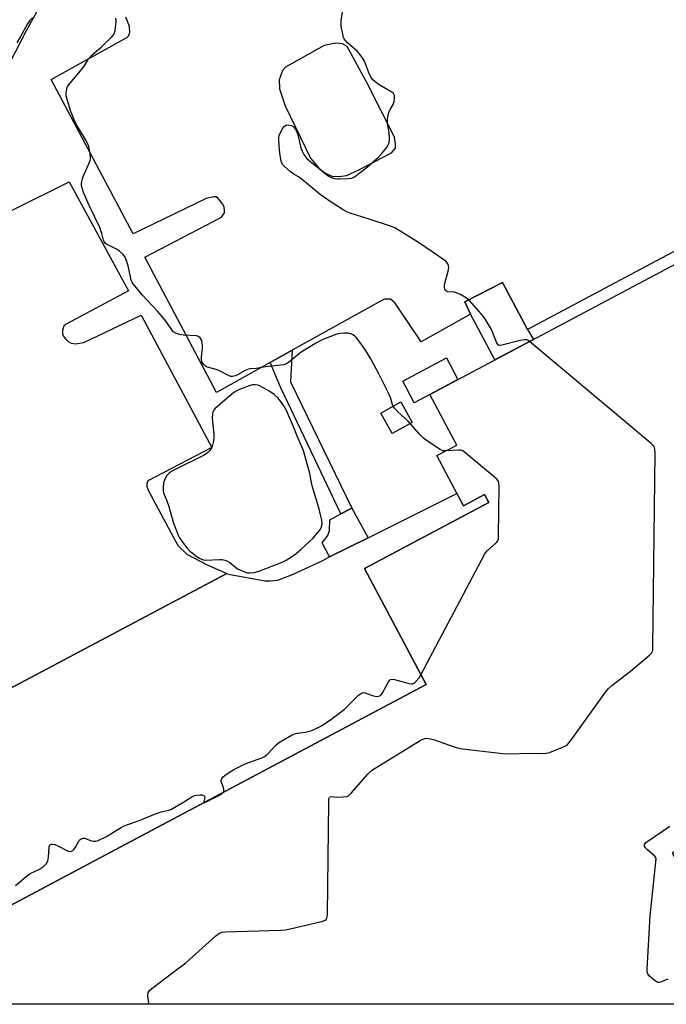
# Model space of a CAD drawing. Units: inches. Extents: x 1261767 to 1267767, y 549452 to 553452.
# Drawn here: x 1263158 to 1263415, y 549452 to 549843 of the extents above; entities that cross this region are included whole.
import ezdxf

# ---------------------------------------------------------------- set-up
doc = ezdxf.new("R2010")
doc.units = ezdxf.units.IN
doc.header["$MEASUREMENT"] = 0
for name, color, linetype in [('BLDG-Footprint', 5, 'Continuous'), ('CULTRL-Pad', 6, 'Continuous'), ('TRANS-Non Street Sidewalk', 7, 'Continuous'), ('TRANS-Parking Lot', 4, 'Continuous'), ('Undefined', 1, 'Continuous')]:
    doc.layers.add(name, color=color, linetype=linetype)

msp = doc.modelspace()

# ---------------------------------------------------------------- linework, layer by layer
at = {"layer": 'BLDG-Footprint', "elevation": 489.7}
msp.add_lwpolyline([(1263556.03, 549626.86), (1263573.08, 549594.76), (1263417.47, 549512.11), (1263449.38, 549452.03), (1263080.87, 549452.07), (1263319.81, 549578.98), (1263295.31, 549625.1), (1263344.67, 549651.31), (1263343.03, 549654.4), (1263334.62, 549649.94), (1263324.04, 549669.86), (1263331.95, 549674.06), (1263321.28, 549694.14), (1263476.5, 549776.58)], close=True, dxfattribs=at)
at = {"layer": 'CULTRL-Pad'}
for points in [[(1263362.43, 549716), (1263347.11, 549707.86), (1263337.41, 549725.98), (1263335.17, 549730.91), (1263350.2, 549738.58), (1263360.05, 549719.94)], [(1263321.28, 549694.14), (1263315.07, 549690.84), (1263310.52, 549699.41), (1263327.89, 549708.63), (1263332.44, 549700.07)], [(1263314.32, 549683.03), (1263306.31, 549678.59), (1263301.78, 549686.77), (1263309.79, 549691.21)]]:
    msp.add_lwpolyline(points, close=True, dxfattribs=at)
at = {"layer": 'TRANS-Non Street Sidewalk'}
for points in [[(1263290.28, 549648.97), (1263285.9, 549646.7), (1263262.09, 549696.79), (1263257.85, 549706.84), (1263266.64, 549711.72), (1263265.9, 549699.12)], [(1263296.72, 549637.22), (1263281.47, 549629.63), (1263278.48, 549635.25), (1263280.71, 549638.11), (1263281.49, 549640.12), (1263281.52, 549644.43), (1263285.9, 549646.7), (1263290.28, 549648.97)]]:
    msp.add_lwpolyline(points, close=True, dxfattribs=at)
at = {"layer": 'TRANS-Parking Lot'}
msp.add_lwpolyline([(1263018.03, 549504.41), (1263019.99, 549506.11), (1263240.7, 549623.03), (1263241.27, 549622.78), (1263255.74, 549620.22), (1263257.69, 549620.22), (1263260.86, 549620.4), (1263266.69, 549622.69), (1263278.52, 549628.16), (1263281.47, 549629.63), (1263296.72, 549637.22), (1263332.04, 549654.8), (1263334.62, 549649.94), (1263343.03, 549654.4), (1263344.67, 549651.31), (1263295.31, 549625.1), (1263319.81, 549578.98), (1263080.87, 549452.07), (1263050.19, 549452.08), (1263025.01, 549498.32), (1263021.91, 549501.67)], close=True, dxfattribs=at)
for points in [[(1263171.36, 549857.56, 0), (1263160.85, 549838.2, 0), (1263147.61, 549812.83, 0)], [(1263466.54, 549776.6, 0), (1263360.05, 549719.94, 0), (1263350.2, 549738.58, 0), (1263335.17, 549730.91, 0), (1263337.41, 549725.98, 0), (1263317.78, 549715.04, 0), (1263307.49, 549730.45, 0), (1263305.59, 549732.02, 0), (1263303.19, 549731.92, 0), (1263300.79, 549730.7, 0), (1263266.64, 549711.72, 0), (1263257.85, 549706.84, 0), (1263236.5, 549694.97, 0), (1263208.08, 549748.6, 0), (1263238.53, 549764.53, 0), (1263239.72, 549766.3, 0), (1263239.77, 549767.36, 0), (1263239.59, 549768.55, 0), (1263239.02, 549769.74, 0), (1263238.05, 549771.06, 0), (1263237.25, 549771.99, 0), (1263236.37, 549772.56, 0), (1263235.35, 549772.65, 0), (1263232.4, 549771.99, 0), (1263203.4, 549757.93, 0), (1263170.83, 549819.24, 0), (1263200.93, 549835.88, 0), (1263201.72, 549836.67, 0), (1263202.08, 549838, 0), (1263201.99, 549840.2, 0), (1263200.58, 549844, 0)], [(1263155.38, 549767.32, 0), (1263178.07, 549778.58, 0), (1263201.55, 549735.28, 0), (1263176.83, 549722.04, 0), (1263175.95, 549721.25, 0), (1263175.51, 549720.27, 0), (1263175.33, 549719.3, 0), (1263175.42, 549718.24, 0), (1263175.86, 549717.01, 0), (1263176.74, 549716.04, 0), (1263177.63, 549715.24, 0), (1263178.86, 549714.54, 0), (1263180.54, 549714.27, 0), (1263183.8, 549714.8, 0), (1263206.67, 549725.61, 0), (1263234.65, 549673.14, 0), (1263209.32, 549659.81, 0), (1263208.87, 549658.66, 0), (1263208.87, 549657.6, 0), (1263209.23, 549656.45, 0), (1263218.58, 549639.11, 0), (1263221.32, 549634.08, 0), (1263224.76, 549630.72, 0), (1263232.53, 549626.66, 0), (1263240.7, 549623.03, 0), (1263019.99, 549506.11, 0)]]:
    msp.add_polyline3d(points, dxfattribs=at)
msp.add_polyline3d([(1263282.39, 549780.88, 0), (1263285.26, 549780.74, 0), (1263288.14, 549781.08, 0), (1263293.07, 549783.32, 0), (1263306.05, 549790.05, 0), (1263307.67, 549791.98, 0), (1263307.68, 549793.61, 0), (1263307.23, 549796.29, 0), (1263296.57, 549817.43, 0), (1263288.43, 549832.35, 0), (1263286.65, 549833.32, 0), (1263283.89, 549833.58, 0), (1263279.34, 549832.65, 0), (1263263.94, 549824.14, 0), (1263262.73, 549822.71, 0), (1263261.39, 549819.01, 0), (1263261.6, 549815.53, 0), (1263263.82, 549808.69, 0), (1263273.83, 549788.01, 0), (1263277.15, 549784.03, 0), (1263279.52, 549782.1, 0)], close=True, dxfattribs=at)
at = {"layer": 'Undefined'}
for points, elevation in [([(1263360.88, 549715.17), (1263360.27, 549715.58), (1263359.77, 549715.8), (1263358.82, 549715.86), (1263357.1, 549715.52), (1263349.88, 549713.68), (1263349.09, 549713.6), (1263348.64, 549713.7), (1263348.45, 549713.83), (1263348.14, 549714.22), (1263347.76, 549714.97), (1263345.72, 549719.95), (1263343.38, 549723.96), (1263342.54, 549725.11), (1263337.08, 549731.42), (1263336.43, 549731.98), (1263335.47, 549732.62), (1263333.2, 549733.91), (1263332.17, 549734.42), (1263331.05, 549734.7), (1263328.41, 549734.92), (1263327.84, 549735.17), (1263327.48, 549735.51), (1263327.26, 549735.98), (1263327.14, 549736.52), (1263327.16, 549737.53), (1263327.4, 549738.67), (1263328.62, 549743.16), (1263328.81, 549744.55), (1263328.7, 549745.31), (1263328.44, 549746.02), (1263328.19, 549746.45), (1263327.58, 549747.06), (1263316.73, 549754.52), (1263307.33, 549760.26), (1263305.68, 549760.93), (1263297.24, 549763.8), (1263289.64, 549766.13), (1263288.35, 549766.66), (1263286.9, 549767.42), (1263281.65, 549770.77), (1263277.73, 549773.53), (1263270.01, 549779.84), (1263269.07, 549780.51), (1263267.2, 549781.65), (1263265.78, 549782.71), (1263263.5, 549784.59), (1263262.76, 549785.45), (1263262.28, 549786.72), (1263261.69, 549789.76), (1263261.32, 549794.78), (1263261.31, 549796.24), (1263261.39, 549796.8), (1263261.67, 549797.59), (1263262.76, 549799.61), (1263263.56, 549800.72), (1263264.19, 549801.1), (1263265.25, 549801.15), (1263266.34, 549800.89), (1263266.83, 549800.62), (1263267.25, 549800.24), (1263267.95, 549799.32), (1263268.46, 549798.29), (1263268.83, 549797.22), (1263270.11, 549792.11), (1263270.53, 549790.72), (1263271.21, 549789.44), (1263272.44, 549787.8), (1263273.99, 549786.45), (1263280.95, 549780.93), (1263282.12, 549780.27), (1263283.43, 549779.89), (1263284.59, 549779.73), (1263285.46, 549779.7), (1263288.95, 549779.87), (1263290.36, 549780.07), (1263291.38, 549780.56), (1263296.56, 549784.55), (1263300.89, 549788.31), (1263302.23, 549789.81), (1263304.04, 549792.04), (1263304.66, 549793), (1263304.97, 549793.78), (1263305.21, 549795.11), (1263305.25, 549796.17), (1263305.07, 549797.86), (1263304.43, 549801.88), (1263304.45, 549803.33), (1263304.74, 549805.05), (1263305.05, 549806.16), (1263305.55, 549807.24), (1263306.71, 549809.33), (1263307.15, 549810.42), (1263307.28, 549811.82), (1263307.2, 549812.65), (1263307.06, 549813.16), (1263306.8, 549813.6), (1263306.19, 549814.13), (1263301.22, 549817.1), (1263299.38, 549818.37), (1263298.58, 549819.12), (1263297.97, 549820), (1263297.33, 549821.18), (1263295.27, 549826.49), (1263294.59, 549827.77), (1263293.4, 549829.37), (1263292.47, 549830.43), (1263288.64, 549833.81), (1263287.6, 549834.84), (1263287.27, 549835.31), (1263287.04, 549835.82), (1263286.66, 549837.22), (1263286.05, 549840.4), (1263286.01, 549841.28), (1263286.11, 549842.45), (1263287.7, 549853.34)], 490), ([(1263163.47, 549843.63), (1263162.28, 549842.48), (1263161.49, 549841.29), (1263158.77, 549836.22), (1263157.3, 549833.78)], 488), ([(1263327.53, 549671.72), (1263326.39, 549671.82), (1263325.35, 549672.29), (1263320.41, 549675.6), (1263318.72, 549676.82), (1263317, 549678.53), (1263312.81, 549683.38), (1263308.6, 549687.2), (1263307.18, 549688.67), (1263306.6, 549689.65), (1263305.61, 549692.98), (1263305.12, 549694.17), (1263301, 549702.34), (1263297.85, 549708.25), (1263295.79, 549711.73), (1263293.93, 549714.38), (1263292.13, 549716.6), (1263291.35, 549717.38), (1263290.69, 549717.87), (1263289.95, 549718.2), (1263288.86, 549718.43), (1263287.42, 549718.46), (1263285.73, 549718.3), (1263284.38, 549718.05), (1263283.3, 549717.75), (1263278.79, 549715.99), (1263275.98, 549714.56), (1263269.83, 549710.66), (1263268.66, 549709.81), (1263265.87, 549707.32), (1263264.74, 549706.55), (1263264.02, 549706.19), (1263263.2, 549705.97), (1263262.06, 549705.8), (1263255.98, 549705.16), (1263252.32, 549704.4), (1263249.96, 549704.31), (1263249.25, 549704.2), (1263247.96, 549703.69), (1263244.93, 549702), (1263243.95, 549701.52), (1263242.92, 549701.27), (1263242.2, 549701.33), (1263241.02, 549701.78), (1263238.52, 549703.2), (1263237.5, 549703.71), (1263236.38, 549704.08), (1263232.93, 549705), (1263232.17, 549705.37), (1263231.74, 549705.74), (1263230.91, 549706.88), (1263230.67, 549707.39), (1263230.55, 549707.92), (1263230.57, 549709.02), (1263231.02, 549712.44), (1263231.04, 549713.58), (1263230.91, 549714.7), (1263230.71, 549715.51), (1263230.49, 549716), (1263230.02, 549716.65), (1263229.41, 549717.13), (1263228.63, 549717.38), (1263223.38, 549717.73), (1263221.94, 549717.93), (1263220.65, 549718.39), (1263219.47, 549719.06), (1263218.75, 549719.84), (1263217.13, 549722.38), (1263216.04, 549723.77), (1263213.1, 549727.16), (1263207.02, 549733.76), (1263203.48, 549738.01), (1263203.02, 549738.73), (1263202.67, 549739.58), (1263201.64, 549744.74), (1263200.9, 549746.99), (1263200.23, 549748.62), (1263199.44, 549749.73), (1263198.08, 549751.05), (1263196.83, 549751.8), (1263193.19, 549753.67), (1263192.49, 549754.14), (1263192, 549754.73), (1263191.72, 549755.45), (1263191.07, 549758.1), (1263190.25, 549760.49), (1263186.09, 549768.91), (1263183.69, 549774.28), (1263183.29, 549775.63), (1263182.99, 549776.99), (1263182.94, 549777.83), (1263183.03, 549778.68), (1263183.27, 549779.81), (1263183.55, 549780.64), (1263185.81, 549785.75), (1263186.32, 549787.1), (1263186.48, 549787.85), (1263186.52, 549788.63), (1263186.27, 549790.66), (1263185.79, 549792.6), (1263185.14, 549794.15), (1263183.71, 549796.66), (1263180.9, 549801.24), (1263179.96, 549803.12), (1263178.65, 549806.51), (1263177.22, 549811.2), (1263176.84, 549812.77), (1263176.8, 549813.6), (1263176.92, 549814.75), (1263177.1, 549815.59), (1263177.42, 549816.38), (1263178.27, 549817.56), (1263183.8, 549824.21), (1263184.29, 549824.94), (1263185.68, 549827.44), (1263187.02, 549828.89), (1263190.71, 549832.03), (1263195, 549836.08), (1263195.56, 549836.74), (1263195.94, 549837.38), (1263196.33, 549838.65), (1263196.71, 549842.05), (1263196.71, 549842.89), (1263196.6, 549843.54)], 488), ([(1263209.79, 549452.06), (1263209.53, 549453.45), (1263209.33, 549455.38), (1263209.41, 549456.67), (1263209.79, 549457.35), (1263210.86, 549458.31), (1263218.74, 549464.33), (1263224.43, 549468.46), (1263236.33, 549479.17), (1263237.72, 549480.26), (1263238.62, 549480.64), (1263240.08, 549480.82), (1263261.92, 549481.51), (1263264.01, 549481.65), (1263265.75, 549482), (1263278.3, 549484.95), (1263279.4, 549485.31), (1263280.06, 549485.76), (1263280.36, 549486.19), (1263280.55, 549486.71), (1263280.67, 549487.86), (1263281.1, 549532.23), (1263281.23, 549533.65), (1263281.42, 549534.1), (1263281.72, 549534.39), (1263282.38, 549534.51), (1263284.31, 549534.33), (1263286.72, 549534.37), (1263288.17, 549534.54), (1263288.93, 549534.86), (1263289.99, 549535.82), (1263296.65, 549543.4), (1263298.12, 549544.84), (1263299.61, 549545.82), (1263317.48, 549556.77), (1263318.51, 549557.34), (1263319.31, 549557.62), (1263319.86, 549557.66), (1263320.71, 549557.58), (1263322.72, 549557.14), (1263330.96, 549554.24), (1263333.23, 549553.62), (1263351.31, 549551.53), (1263362.33, 549551.71), (1263366.08, 549551.6), (1263367.49, 549551.7), (1263368.83, 549552.03), (1263373.91, 549554.09), (1263375.25, 549554.7), (1263375.95, 549555.21), (1263377.26, 549556.81), (1263391.11, 549576.02), (1263392.21, 549577.43), (1263393.52, 549578.6), (1263400.99, 549584.28), (1263408.69, 549590.84), (1263409.28, 549591.46), (1263409.67, 549592.18), (1263409.78, 549592.73), (1263409.85, 549593.9), (1263410.71, 549670.92), (1263410.67, 549672.4), (1263410.56, 549672.94), (1263410.34, 549673.44), (1263409.79, 549674.08), (1263409.13, 549674.67), (1263360.88, 549715.17)], 490), ([(1263317.73, 549582.89), (1263342.95, 549630.59), (1263343.43, 549631.34), (1263344, 549632.01), (1263347.8, 549635.33), (1263348.28, 549636), (1263348.49, 549636.8), (1263348.56, 549637.96), (1263348.78, 549657.64), (1263348.69, 549659.08), (1263348.41, 549659.84), (1263347.86, 549660.48), (1263346.97, 549661.26), (1263335.74, 549670.69), (1263334.34, 549671.75), (1263333.56, 549672.04), (1263332.73, 549672.1), (1263327.53, 549671.72)], 488), ([(1263239.33, 549536.24), (1263239.5, 549536.8), (1263239.42, 549537.57), (1263238.97, 549539.17), (1263238.45, 549540.43), (1263238.41, 549541.09), (1263238.7, 549541.73), (1263239.17, 549542.32), (1263240.47, 549543.4), (1263243.42, 549545.27), (1263247.87, 549547.44), (1263249.73, 549548.22), (1263254.57, 549549.92), (1263255.58, 549550.41), (1263256.93, 549551.47), (1263260.12, 549554.88), (1263261.13, 549555.82), (1263262.47, 549556.69), (1263266.55, 549558.96), (1263267.6, 549559.44), (1263268.63, 549559.73), (1263271.96, 549560.14), (1263274.08, 549560.64), (1263275.66, 549561.28), (1263278.24, 549562.65), (1263281.9, 549565.12), (1263287.2, 549569.09), (1263288.87, 549570.64), (1263292.98, 549574.75), (1263294.09, 549575.62), (1263294.78, 549575.82), (1263295.52, 549575.75), (1263298.87, 549574.55), (1263300.25, 549574.3), (1263301.03, 549574.36), (1263301.79, 549574.8), (1263302.3, 549575.4), (1263304.85, 549580.01), (1263305.35, 549580.66), (1263305.72, 549580.93), (1263306.37, 549581.1), (1263307.18, 549581.01), (1263313.12, 549579.38), (1263313.93, 549579.23), (1263314.44, 549579.23), (1263315.07, 549579.51), (1263315.59, 549580.03), (1263316.99, 549581.66), (1263317.73, 549582.89)], 488), ([(1263156.7, 549499.15), (1263161.61, 549503.34), (1263162.61, 549503.94), (1263166.05, 549505.6), (1263167.94, 549506.94), (1263169, 549507.88), (1263169.31, 549508.31), (1263169.51, 549508.8), (1263169.77, 549510.47), (1263170.05, 549514.43), (1263170.24, 549515.1), (1263170.51, 549515.4), (1263170.89, 549515.56), (1263171.35, 549515.63), (1263172.31, 549515.51), (1263173.55, 549515), (1263177.43, 549512.97), (1263178.2, 549512.73), (1263178.91, 549512.78), (1263179.55, 549513.11), (1263179.94, 549513.47), (1263180.44, 549514.19), (1263182.06, 549517.08), (1263182.43, 549517.51), (1263183.06, 549517.91), (1263183.62, 549518.03), (1263184.15, 549517.98), (1263186.88, 549516.98), (1263187.7, 549516.77), (1263188.48, 549516.8), (1263189.5, 549517.1), (1263192.87, 549518.68), (1263198.44, 549522.06), (1263199.92, 549522.85), (1263206.2, 549525.08), (1263212.59, 549527.8), (1263214.57, 549528.39), (1263217.59, 549529.14), (1263218.36, 549529.42), (1263223.21, 549532.19), (1263226.75, 549534.34), (1263227.81, 549534.87), (1263228.62, 549535.09), (1263230.03, 549535.21), (1263230.83, 549535.17), (1263231.51, 549534.96), (1263231.81, 549534.64), (1263231.92, 549534.2), (1263231.58, 549532.53), (1263231.64, 549532.15)], 488), ([(1263231.64, 549532.15), (1263231.87, 549532.13), (1263232.5, 549532.37), (1263237.72, 549535.09), (1263238.71, 549535.66), (1263239.33, 549536.24)], 488), ([(1263415.84, 549462.08), (1263412.86, 549460.88), (1263412.32, 549460.75), (1263411.81, 549460.74), (1263411.11, 549461.03), (1263410.22, 549461.71), (1263408.51, 549463.27), (1263407.81, 549464.11), (1263407.56, 549464.88), (1263407.53, 549466.03), (1263408.85, 549487.2), (1263411.16, 549509.77), (1263411.05, 549510.22), (1263410.59, 549510.82), (1263407.72, 549513.33), (1263406.9, 549514.13), (1263406.51, 549514.8), (1263406.48, 549515.5), (1263406.91, 549516.1), (1263407.82, 549516.81), (1263416.53, 549522.72)], 492)]:
    msp.add_lwpolyline(points, dxfattribs=dict(at, elevation=elevation))
at = {"layer": 'Undefined', "elevation": 486}
msp.add_lwpolyline([(1263251.95, 549698.02), (1263250.89, 549697.93), (1263249.5, 549697.52), (1263245.66, 549696.11), (1263244.08, 549695.35), (1263242.71, 549694.37), (1263235.84, 549688.44), (1263235.43, 549687.89), (1263235.13, 549687.14), (1263234.99, 549686.3), (1263234.89, 549684.86), (1263234.92, 549683.41), (1263235.49, 549678.23), (1263235.48, 549676.49), (1263235.26, 549675.03), (1263235, 549674), (1263234.73, 549673.25), (1263234.36, 549672.54), (1263233.85, 549671.88), (1263233.05, 549671.07), (1263232.42, 549670.56), (1263231.45, 549669.95), (1263219.38, 549663.95), (1263218.37, 549663.4), (1263217.7, 549662.92), (1263216.8, 549661.92), (1263216.01, 549660.51), (1263215.54, 549659.01), (1263215.33, 549657.02), (1263215.37, 549655.89), (1263215.56, 549655.09), (1263216.8, 549651.97), (1263217.57, 549649.73), (1263219.28, 549643.47), (1263221.28, 549638.34), (1263221.87, 549637.22), (1263223.41, 549635.01), (1263224.87, 549633.18), (1263226.02, 549631.96), (1263226.86, 549631.21), (1263228.24, 549630.18), (1263229.67, 549629.22), (1263230.64, 549628.72), (1263231.36, 549628.51), (1263232.19, 549628.42), (1263237.86, 549628.66), (1263238.74, 549628.6), (1263239.85, 549628.38), (1263240.88, 549627.98), (1263241.82, 549627.44), (1263244.04, 549625.56), (1263244.93, 549624.97), (1263248.11, 549623.64), (1263248.92, 549623.4), (1263249.73, 549623.31), (1263251.63, 549623.49), (1263253.72, 549624.14), (1263262.61, 549627.62), (1263264.19, 549628.37), (1263265.93, 549629.38), (1263268.18, 549631.01), (1263270.09, 549632.58), (1263273.42, 549635.6), (1263274.9, 549637.07), (1263276.81, 549639.29), (1263277.69, 549640.45), (1263278.28, 549641.64), (1263278.51, 549642.84), (1263278.35, 549644.28), (1263277.35, 549648.61), (1263275.01, 549656.2), (1263274.59, 549657.92), (1263273.54, 549663.27), (1263271.06, 549671.77), (1263270.54, 549673.16), (1263268.7, 549677.3), (1263267.15, 549681.34), (1263264.41, 549687.73), (1263263.35, 549689.62), (1263262, 549691.54), (1263260.89, 549692.84), (1263259.48, 549694.17), (1263257.68, 549695.39), (1263253.94, 549697.5), (1263252.95, 549697.88)], close=True, dxfattribs=at)

doc.saveas('drawing.dxf')
